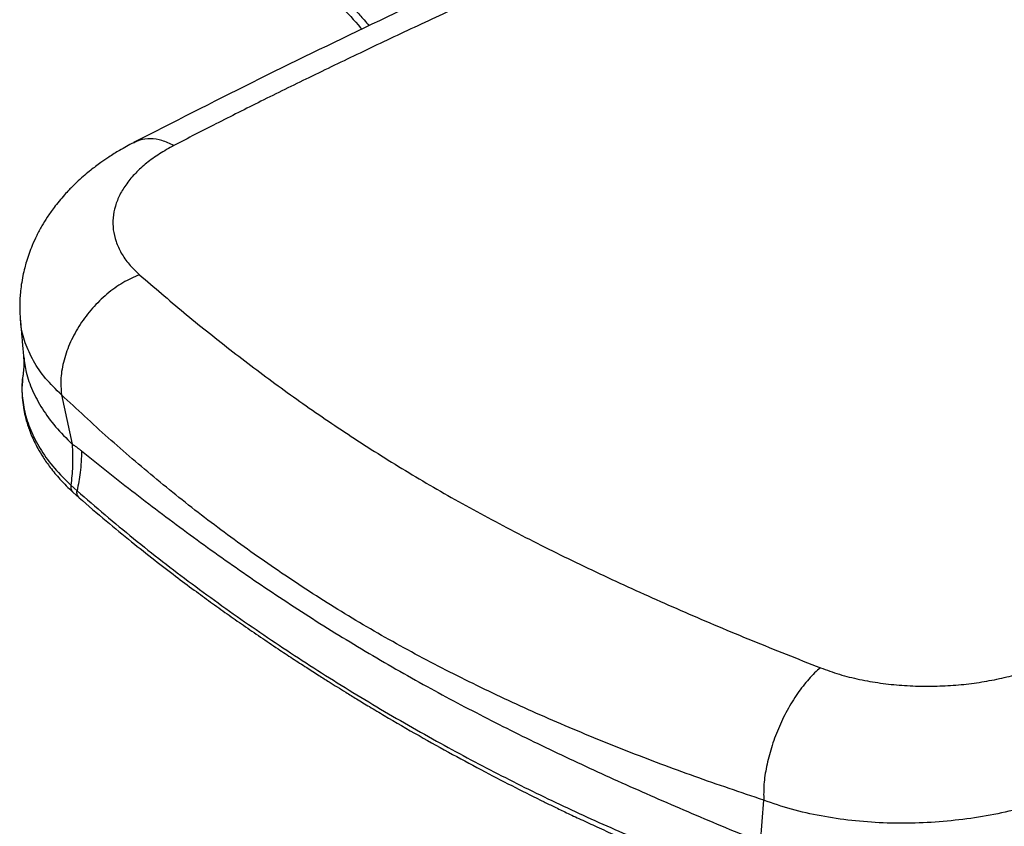
# Paper-space layout '_Isometric' of a CAD drawing. Units: millimetres. Extents: x -81 to 622, y -980 to 231.
# Drawn here: x -45 to 264, y -529 to -276 of the extents above; entities that cross this region are included whole.
import ezdxf

# ---------------------------------------------------------------- set-up
doc = ezdxf.new("R2010")
doc.units = ezdxf.units.MM

psp = doc.layouts.new('_Isometric')

# ---------------------------------------------------------------- linework, layer by layer
at = {"color": 7, "linetype": 'Continuous', "lineweight": 25}
for p, q in [((-45.14, -369.62), (-45.15, -369.49)), ((-32.33, -393.29), (-28.96, -408.78)), ((-29.33, -421.72), (-27.41, -423.45)), ((-28.72, -423.91), (-26.79, -425.64)), ((187.3, -534.06), (188.36, -520.67))]:
    psp.add_line(p, q, dxfattribs=at)
for points, knots in [([(-3.47, -195.82), (-3.09, -196.34), (-2.21, -197.55), (-0.71, -199.61), (1.17, -202.16), (4.12, -206.14), (8.43, -211.83), (13.26, -218.06), (17.94, -223.96), (22.65, -229.76), (27.67, -235.81), (32.48, -241.45), (35.89, -245.39), (38.32, -248.18), (40.17, -250.29), (42.02, -252.39), (43.86, -254.48), (45.57, -256.4), (47.05, -258.04), (48.37, -259.51), (49.78, -261.08), (51.5, -262.99), (53.54, -265.27), (55.8, -267.77), (58.02, -270.25), (60.35, -272.85), (62.43, -275.17), (63.84, -276.78), (64.37, -277.39)], [0, 0, 0, 0, 0.017538, 0.0407, 0.069491, 0.103916, 0.176093, 0.265058, 0.321954, 0.385815, 0.47495, 0.544868, 0.596998, 0.623869, 0.6507, 0.677477, 0.704188, 0.730827, 0.751372, 0.767591, 0.787428, 0.811998, 0.841282, 0.875259, 0.909198, 0.937535, 0.976588, 1, 1, 1, 1]), ([(-3.47, -195.82), (-3.09, -196.34), (-2.21, -197.55), (-0.71, -199.61), (1.17, -202.16), (4.12, -206.14), (8.43, -211.83), (13.26, -218.06), (17.94, -223.96), (22.65, -229.76), (27.67, -235.81), (32.48, -241.45), (35.89, -245.39), (38.32, -248.18), (40.17, -250.29), (42.02, -252.39), (43.86, -254.48), (45.57, -256.4), (47.05, -258.04), (48.37, -259.51), (49.78, -261.08), (51.5, -262.99), (53.54, -265.27), (55.8, -267.77), (58.02, -270.25), (60.35, -272.85), (62.43, -275.17), (63.84, -276.78), (64.37, -277.39)], [0, 0, 0, 0, 0.017538, 0.0407, 0.069491, 0.103916, 0.176093, 0.265058, 0.321954, 0.385815, 0.47495, 0.544868, 0.596998, 0.623869, 0.6507, 0.677477, 0.704188, 0.730827, 0.751372, 0.767591, 0.787428, 0.811998, 0.841282, 0.875259, 0.909198, 0.937535, 0.976588, 1, 1, 1, 1]), ([(219.95, -206.45), (206.83, -212.19), (180.6, -223.65), (141.79, -241.34), (103.28, -259.01), (65.16, -276.9), (27.44, -295.19), (2.69, -307.82), (-9.68, -314.13)], [0, 0, 0, 0, 0.166687, 0.333294, 0.499879, 0.666543, 0.833243, 1, 1, 1, 1]), ([(231.75, -208.7), (229.57, -209.63), (224.88, -211.65), (217.37, -214.91), (208.86, -218.66), (200.7, -222.29), (193.1, -225.7), (186.24, -228.78), (179.09, -232.01), (172.08, -235.18), (162.36, -239.58), (150.34, -245.04), (136.59, -251.28), (127.46, -255.42), (122.61, -257.63), (121.15, -258.29), (119.71, -258.94), (118.29, -259.59), (116.88, -260.23), (109.59, -263.55), (96.77, -269.41), (78.78, -277.78), (61.77, -285.83), (45.73, -293.57), (30.64, -300.98), (16.5, -308.06), (7.43, -312.74), (3.04, -315.01)], [0, 0, 0, 0, 0.027586, 0.059491, 0.095721, 0.136271, 0.163969, 0.19337, 0.224474, 0.256132, 0.283883, 0.350131, 0.411915, 0.462598, 0.468979, 0.475302, 0.481565, 0.487769, 0.493914, 0.5, 0.582928, 0.661983, 0.737193, 0.808581, 0.876165, 0.939965, 1, 1, 1, 1]), ([(19.39, -230.03), (21, -231.94), (24.11, -235.64), (28.31, -240.62), (32.47, -245.45), (36.57, -250.13), (40.69, -254.78), (44.83, -259.41), (49.75, -264.85), (55.41, -271.07), (59.76, -275.85), (61.96, -278.35), (62.09, -278.5)], [0, 0, 0, 0, 0.107993, 0.209037, 0.306056, 0.402756, 0.499457, 0.59617, 0.692883, 0.841834, 0.990618, 1, 1, 1, 1]), ([(19.39, -230.03), (21, -231.94), (24.11, -235.64), (28.31, -240.62), (32.47, -245.45), (36.57, -250.13), (40.69, -254.78), (44.83, -259.41), (49.75, -264.85), (55.41, -271.07), (59.76, -275.85), (61.96, -278.35), (62.09, -278.5)], [0, 0, 0, 0, 0.107993, 0.209037, 0.306056, 0.402756, 0.499457, 0.59617, 0.692883, 0.841834, 0.990618, 1, 1, 1, 1]), ([(-9.69, -314.14), (-11.16, -314.93), (-13.82, -316.36), (-17.18, -318.47), (-19.67, -320.17), (-21.54, -321.55), (-23.24, -322.86), (-25.07, -324.38), (-26.95, -326.05), (-28.59, -327.61), (-30.02, -329.07), (-31.49, -330.65), (-33.07, -332.49), (-34.53, -334.36), (-35.76, -336.04), (-37.06, -337.95), (-38.54, -340.35), (-40.11, -343.29), (-41.43, -346.18), (-42.5, -348.92), (-43.28, -351.3), (-43.92, -353.6), (-44.48, -356.02), (-44.93, -358.63), (-45.23, -361.14), (-45.4, -363.55), (-45.46, -366.36), (-45.33, -368.48), (-45.25, -369.67)], [0, 0, 0, 0, 0.069425, 0.125876, 0.169205, 0.199265, 0.226963, 0.26152, 0.302105, 0.336071, 0.360877, 0.390846, 0.429466, 0.466136, 0.494423, 0.519766, 0.565495, 0.615467, 0.663728, 0.703172, 0.740703, 0.769951, 0.805216, 0.845796, 0.882039, 0.913148, 0.951375, 1, 1, 1, 1]), ([(3.04, -315.01), (1.47, -315.88), (-1.65, -317.61), (-5.65, -320.53), (-9.09, -323.65), (-11.91, -326.98), (-14.06, -330.45), (-15.5, -334.05), (-16.21, -337.74), (-16.15, -341.46), (-15.3, -345.17), (-13.64, -348.81), (-11.21, -352.34), (-8.92, -354.52), (-7.77, -355.61)], [0, 0, 0, 0, 0.083528, 0.166518, 0.250023, 0.334005, 0.417011, 0.500034, 0.584272, 0.667287, 0.750028, 0.833798, 0.916713, 1, 1, 1, 1]), ([(3.04, -315.01), (1.77, -314.43), (-0.75, -313.26), (-4.39, -312.78), (-7.42, -313.07), (-9.01, -313.91), (-9.64, -314.24)], [0, 0, 0, 0, 0.273237, 0.54553, 0.819696, 1, 1, 1, 1]), ([(-7.77, -355.61), (-9.53, -356.38), (-13.05, -357.93), (-18.09, -361.57), (-22.67, -366.02), (-26.57, -371.15), (-29.62, -376.7), (-31.67, -382.43), (-32.71, -388.1), (-32.45, -391.57), (-32.33, -393.29)], [0, 0, 0, 0, 0.124654, 0.2498439, 0.3748739, 0.4998023, 0.6247523, 0.7498809, 0.8752443, 1, 1, 1, 1]), ([(-7.77, -355.61), (-3.18, -359.57), (6.01, -367.47), (20.5, -379.1), (35.61, -390.51), (51.45, -401.66), (68.06, -412.52), (85.53, -423.05), (103.92, -433.21), (123.12, -443.03), (143.04, -452.52), (163.57, -461.68), (184.61, -470.56), (198.98, -476.23), (206.17, -479.07)], [0, 0, 0, 0, 0.083777, 0.167357, 0.25078, 0.334038, 0.417117, 0.500018, 0.582927, 0.66601, 0.749264, 0.832677, 0.916242, 1, 1, 1, 1]), ([(-45.26, -369.62), (-45.2, -370.3), (-45.09, -371.61), (-44.93, -373.45), (-44.77, -375.19), (-44.61, -377.04), (-44.42, -379.14), (-44.28, -380.66), (-44.21, -381.42)], [0, 0, 0, 0, 0.170574, 0.334805, 0.46593, 0.614061, 0.805215, 1, 1, 1, 1]), ([(-32.33, -393.29), (-34.06, -391.61), (-37.51, -388.24), (-41.27, -382.74), (-43.82, -377.03), (-45.09, -372.62), (-45.13, -370.13), (-45.14, -369.62)], [0, 0, 0, 0, 0.234843, 0.469686, 0.704111, 0.93877, 1, 1, 1, 1]), ([(-44.22, -381.4), (-44.18, -381.9), (-44.11, -383), (-44.14, -384.86), (-44.3, -386.18), (-44.38, -386.87)], [0, 0, 0, 0, 0.287504, 0.628096, 1, 1, 1, 1]), ([(-44.15, -381.41), (-43.96, -383.02), (-43.53, -386.5), (-41.56, -391.98), (-38.48, -397.72), (-34.35, -403.39), (-30.76, -406.99), (-28.96, -408.79)], [0, 0, 0, 0, 0.1772501, 0.3830384, 0.5887513, 0.794449, 1, 1, 1, 1]), ([(-44.3, -386.88), (-44.38, -387.23), (-44.85, -389.41), (-44.73, -393.6), (-43.87, -399.36), (-41.84, -405.15), (-38.76, -410.87), (-34.67, -416.47), (-31.11, -419.97), (-29.33, -421.72)], [0, 0, 0, 0, 0.0303427, 0.1920056, 0.3528267, 0.5140706, 0.6764696, 0.8377525, 1, 1, 1, 1]), ([(-44.4, -387.17), (-44.55, -388.52), (-44.82, -391.1), (-44.65, -394.76), (-44.22, -397.86), (-43.68, -400.33), (-43.12, -402.32), (-42.52, -404.12), (-41.78, -406.01), (-40.87, -408.05), (-39.65, -410.41), (-38.01, -413.13), (-35.75, -416.35), (-32.71, -420.05), (-30.11, -422.56), (-28.72, -423.91)], [0, 0, 0, 0, 0.1057032, 0.2030294, 0.28342, 0.3473131, 0.3966207, 0.4438864, 0.4916493, 0.5480784, 0.6077527, 0.68187, 0.7717249, 0.877503, 1, 1, 1, 1]), ([(188.36, -520.67), (181.1, -518.21), (166.58, -513.3), (145.33, -505.32), (124.56, -496.82), (104.35, -487.72), (84.74, -478.02), (65.82, -467.66), (47.67, -456.61), (30.27, -444.95), (13.58, -432.73), (-2.4, -420.01), (-17.76, -406.87), (-27.47, -397.82), (-32.33, -393.29)], [0, 0, 0, 0, 0.083361, 0.166728, 0.250077, 0.333392, 0.416689, 0.499993, 0.583303, 0.666608, 0.749929, 0.833281, 0.916647, 1, 1, 1, 1]), ([(-28.96, -408.79), (-28.86, -411.12), (-28.68, -415.29), (-29.13, -419.76), (-29.33, -421.72)], [0, 0, 0, 0, 0.55994, 1, 1, 1, 1]), ([(-28.96, -408.79), (-28.8, -408.89), (-28.46, -409.11), (-27.91, -409.49), (-27.31, -409.93), (-26.65, -410.43), (-26.2, -410.78), (-25.98, -410.96)], [0, 0, 0, 0, 0.168669, 0.340432, 0.560065, 0.781273, 1, 1, 1, 1]), ([(-25.98, -410.96), (-26.06, -413.2), (-26.2, -417.19), (-27.04, -421.54), (-27.41, -423.45)], [0, 0, 0, 0, 0.559935, 1, 1, 1, 1]), ([(-25.98, -410.96), (-20.42, -415.41), (-9.33, -424.27), (7.99, -437.31), (25.79, -449.99), (44.13, -462.21), (63.02, -473.9), (82.14, -484.84), (101.5, -495.09), (121.04, -504.75), (141.15, -514.07), (161.8, -523.15), (175.94, -529.07), (183.04, -532.03)], [0, 0, 0, 0, 0.094557, 0.188467, 0.281816, 0.374671, 0.467098, 0.559348, 0.646582, 0.734204, 0.822269, 0.910829, 1, 1, 1, 1]), ([(-29.33, -421.72), (-29.35, -422.18), (-29.4, -423.09), (-28.93, -423.62), (-28.7, -423.89)], [0, 0, 0, 0, 0.509316, 1, 1, 1, 1]), ([(-26.78, -425.63), (-27.01, -425.36), (-27.48, -424.82), (-27.44, -423.91), (-27.41, -423.45)], [0, 0, 0, 0, 0.500811, 1, 1, 1, 1]), ([(-27.41, -423.45), (-21.54, -428.5), (-9.81, -438.58), (8.63, -452.81), (27.56, -466.37), (46.94, -479.22), (66.68, -491.4), (86.35, -502.66), (105.92, -513.06), (125.4, -522.63), (145.22, -531.54), (165.42, -539.82), (179.25, -544.74), (186.17, -547.2)], [0, 0, 0, 0, 0.093485, 0.18681, 0.280069, 0.373343, 0.466647, 0.559865, 0.647742, 0.735678, 0.823741, 0.911841, 1, 1, 1, 1]), ([(-26.79, -425.64), (-23.95, -428.09), (-18.53, -432.77), (-10.57, -439.28), (-3.29, -445.05), (3.3, -450.11), (9.16, -454.49), (14.54, -458.42), (19.69, -462.11), (24.92, -465.77), (30.27, -469.44), (35.4, -472.9), (40.25, -476.1), (44.54, -478.88), (48.38, -481.34), (51.57, -483.36), (54.38, -485.11), (57.25, -486.89), (60.62, -488.96), (64.66, -491.4), (71.18, -495.29), (79.88, -500.33), (90.44, -506.21), (100.55, -511.64), (110.13, -516.6), (117.4, -520.23), (122.76, -522.84), (126.59, -524.68), (131.05, -526.78), (136.14, -529.13), (141.88, -531.72), (148.73, -534.72), (156.78, -538.13), (166.15, -541.92), (176.51, -545.91), (183.82, -548.52), (187.63, -549.88)], [0, 0, 0, 0, 0.045281, 0.086543, 0.12381, 0.157097, 0.186412, 0.211759, 0.237225, 0.262499, 0.288448, 0.315074, 0.336864, 0.358241, 0.376583, 0.391703, 0.403689, 0.416431, 0.432312, 0.451328, 0.4732, 0.523867, 0.572566, 0.619096, 0.662569, 0.702896, 0.717459, 0.734521, 0.75434, 0.776924, 0.80227, 0.830372, 0.867027, 0.907509, 0.951828, 1, 1, 1, 1]), ([(206.17, -479.07), (208.13, -479.78), (212.05, -481.2), (218.44, -482.77), (225.04, -483.92), (231.78, -484.64), (238.6, -484.92), (245.37, -484.78), (252.04, -484.24), (258.51, -483.31), (264.75, -482.01), (270.66, -480.35), (276.22, -478.38), (279.55, -476.8), (281.23, -476.01)], [0, 0, 0, 0, 0.083317, 0.166232, 0.249972, 0.332767, 0.415779, 0.499967, 0.582858, 0.665881, 0.749979, 0.833389, 0.916387, 1, 1, 1, 1]), ([(206.17, -479.07), (205.56, -479.59), (204.34, -480.65), (202.51, -482.58), (200.69, -484.75), (198.94, -487.14), (197.26, -489.72), (195.7, -492.44), (194.25, -495.28), (192.5, -499.17), (190.67, -504.17), (189.14, -510.09), (188.28, -515.75), (188.33, -519.03), (188.36, -520.67)], [0, 0, 0, 0, 0.062743, 0.126481, 0.190641, 0.254657, 0.318154, 0.381217, 0.443968, 0.506495, 0.63087, 0.754347, 0.876894, 1, 1, 1, 1]), ([(299.01, -511.32), (296.55, -512.67), (291.62, -515.36), (283.4, -518.82), (274.68, -521.81), (265.48, -524.24), (255.88, -526.09), (246, -527.33), (235.96, -527.95), (225.9, -527.89), (215.97, -527.15), (206.3, -525.71), (196.97, -523.62), (191.23, -521.65), (188.36, -520.67)], [0, 0, 0, 0, 0.083467, 0.167286, 0.25075, 0.333979, 0.417357, 0.501035, 0.584674, 0.667977, 0.750963, 0.833876, 0.916943, 1, 1, 1, 1])]:
    psp.add_open_spline(points, degree=3, knots=knots, dxfattribs=at)

doc.saveas('drawing.dxf')
